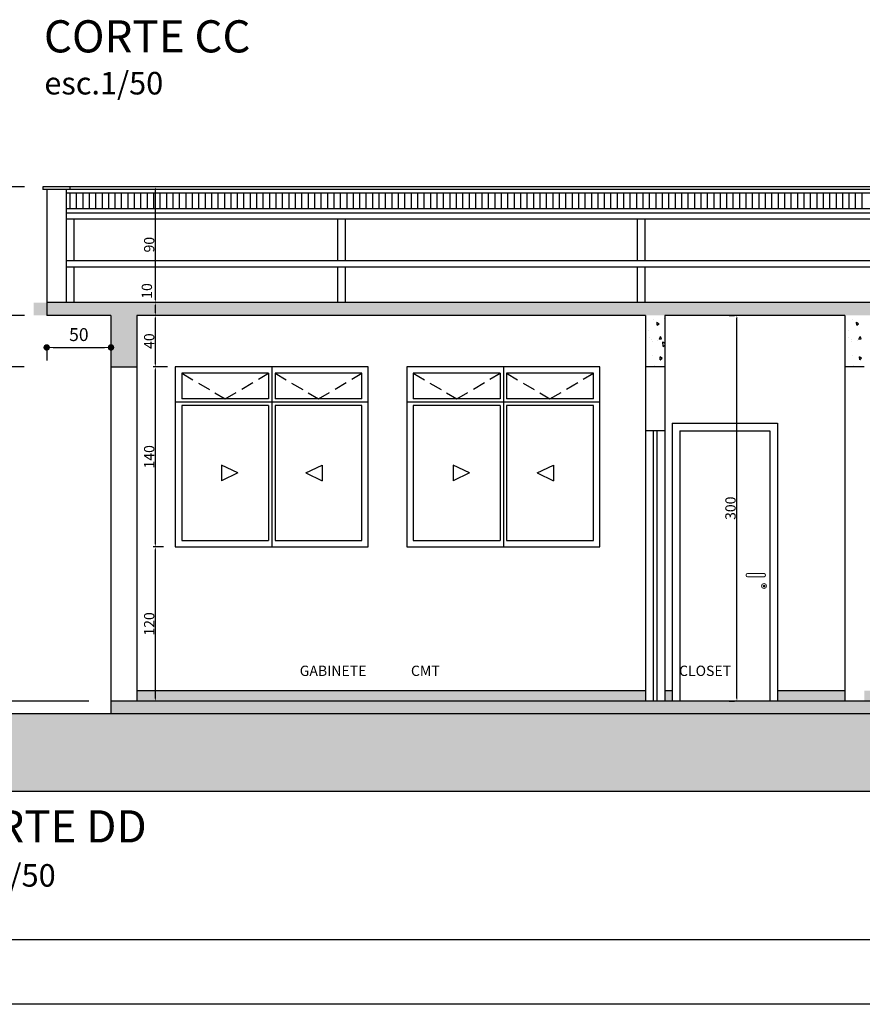
# Model space of a CAD drawing. Extents: x 26072 to 91486, y -24062 to -17093.
# Drawn here: x 39819 to 40473, y -24062 to -23297 of the extents above; entities that cross this region are included whole.
import ezdxf

# ---------------------------------------------------------------- set-up
doc = ezdxf.new("R2010")
doc.units = 0
doc.header["$LTSCALE"] = 20
doc.header["$MEASUREMENT"] = 0
doc.linetypes.add('DASHED', pattern=[0.75, 0.5, -0.25])
doc.layers.get('0').update_dxf_attribs({"linetype": 'CONTINUOUS'})
doc.layers.get('DEFPOINTS').update_dxf_attribs({"linetype": 'CONTINUOUS'})
for name, color, linetype in [('01', 1, 'CONTINUOUS'), ('04', 4, 'CONTINUOUS'), ('10', 11, 'CONTINUOUS'), ('2', 2, 'CONTINUOUS'), ('Portas', 2, 'CONTINUOUS')]:
    doc.layers.add(name, color=color, linetype=linetype)
doc.styles.add('ROMANS', font='romans.shx')
doc.styles.get("Standard").update_dxf_attribs({"font": 'complex.shx'})
doc.dimstyles.get("Standard").update_dxf_attribs({"dimscale": 5, "dimtxt": 2, "dimasz": 1, "dimexe": 2, "dimexo": 6, "dimgap": 1, "dimtad": 1, "dimdec": 0, "dimzin": 0, "dimdsep": 46, "dimtxsty": 'Standard', "dimblk1": 'DOT', "dimblk2": 'DOT', "dimsah": 1, "dimcen": 0, "dimclrd": 1, "dimclre": 1, "dimclrt": 2, "dimadec": 0, "dimazin": 0, "dimtfac": 5, "dimtdec": 0, "dimtofl": 0, "dimtmove": 2, "dimatfit": 3, "dimldrblk": 'DOT', "dimfxl": 1, "dimtolj": 1, "dimtzin": 0, "dimarcsym": 0})

# ---------------------------------------------------------------- blocks, each defined once
blk = doc.blocks.new('*D438')
at = {"color": 1, "lineweight": -2}
for p, q in [((39822.55, -23566.34), (39796.56, -23566.34)), ((39798.56, -23824.04), (39798.56, -23568.34)), ((39872.82, -23826.04), (39796.56, -23826.04))]:
    blk.add_line(p, q, dxfattribs=at)
at = {"color": 1, "lineweight": 25}
for points in [[(39798.23, -23568.34), (39798.9, -23568.34), (39798.56, -23566.34)], [(39798.23, -23824.04), (39798.9, -23824.04), (39798.56, -23826.04)]]:
    blk.add_solid(points, dxfattribs=at)
at = {"layer": 'DEFPOINTS', "color": 0, "lineweight": 25}
for p in [(39798.56, -23566.34), (39828.55, -23566.34), (39878.82, -23826.04)]:
    blk.add_point(p, dxfattribs=at)
at = {"color": 2, "lineweight": 25, "insert": (39793.56, -23696.19), "char_height": 8, "attachment_point": 5, "rotation": 90}
blk.add_mtext('\\A1;260', dxfattribs=at)
blk = doc.blocks.new('_DOT')
at = {"color": 0, "linetype": 'ByBlock'}
blk.add_line((-0.5, 0), (-1, 0), dxfattribs=at)
at = {"color": 0, "linetype": 'ByBlock', "const_width": 0.5}
blk.add_lwpolyline([(-0.25, 0, 1), (0.25, 0, 1)], format="xyb", close=True, dxfattribs=at)
blk = doc.blocks.new('*D439')
at = {"color": 1, "lineweight": -2}
for p, q in [((39822.88, -23526.34), (39796.56, -23526.34)), ((39798.56, -23564.34), (39798.56, -23528.34)), ((39822.55, -23566.34), (39796.56, -23566.34))]:
    blk.add_line(p, q, dxfattribs=at)
at = {"color": 1, "lineweight": 25}
for points in [[(39798.23, -23528.34), (39798.9, -23528.34), (39798.56, -23526.34)], [(39798.23, -23564.34), (39798.9, -23564.34), (39798.56, -23566.34)]]:
    blk.add_solid(points, dxfattribs=at)
at = {"layer": 'DEFPOINTS', "color": 0, "lineweight": 25}
for p in [(39798.56, -23526.34), (39828.88, -23526.34), (39828.55, -23566.34)]:
    blk.add_point(p, dxfattribs=at)
at = {"color": 2, "lineweight": 25, "insert": (39793.56, -23546.34), "char_height": 8, "attachment_point": 5, "rotation": 90}
blk.add_mtext('\\A1;40', dxfattribs=at)
blk = doc.blocks.new('*D440')
at = {"color": 1, "lineweight": -2}
for p, q in [((39822.88, -23426.42), (39796.56, -23426.42)), ((39798.56, -23524.34), (39798.56, -23428.42)), ((39822.88, -23526.34), (39796.56, -23526.34))]:
    blk.add_line(p, q, dxfattribs=at)
at = {"color": 1, "lineweight": 25}
for points in [[(39798.23, -23428.42), (39798.9, -23428.42), (39798.56, -23426.42)], [(39798.23, -23524.34), (39798.9, -23524.34), (39798.56, -23526.34)]]:
    blk.add_solid(points, dxfattribs=at)
at = {"layer": 'DEFPOINTS', "color": 0, "lineweight": 25}
for p in [(39798.56, -23426.42), (39828.88, -23426.42), (39828.88, -23526.34)]:
    blk.add_point(p, dxfattribs=at)
at = {"color": 2, "lineweight": 25, "insert": (39793.56, -23476.38), "char_height": 8, "attachment_point": 5, "rotation": 90}
blk.add_mtext('\\A1;100', dxfattribs=at)
blk = doc.blocks.new('*D444')
at = {"color": 1}
for p, q in [((39930.6, -23706.16), (39922.59, -23706.16)), ((39924.59, -23824.04), (39924.59, -23708.16)), ((39930.6, -23826.04), (39922.59, -23826.04))]:
    blk.add_line(p, q, dxfattribs=at)
for points in [[(39924.26, -23708.16), (39924.92, -23708.16), (39924.59, -23706.16)], [(39924.26, -23824.04), (39924.92, -23824.04), (39924.59, -23826.04)]]:
    blk.add_solid(points, dxfattribs=at)
at = {"layer": 'DEFPOINTS', "color": 0}
for p in [(39924.59, -23706.16), (39936.6, -23706.16), (39936.6, -23826.04)]:
    blk.add_point(p, dxfattribs=at)
at = {"color": 2, "insert": (39919.59, -23766.1), "char_height": 8, "attachment_point": 5, "rotation": 90}
blk.add_mtext('\\A1;120', dxfattribs=at)
blk = doc.blocks.new('*D445')
at = {"color": 1}
for p, q in [((39933.87, -23566.3), (39922.59, -23566.3)), ((39924.59, -23704.16), (39924.59, -23568.3)), ((39930.6, -23706.16), (39922.59, -23706.16))]:
    blk.add_line(p, q, dxfattribs=at)
for points in [[(39924.26, -23568.3), (39924.92, -23568.3), (39924.59, -23566.3)], [(39924.26, -23704.16), (39924.92, -23704.16), (39924.59, -23706.16)]]:
    blk.add_solid(points, dxfattribs=at)
at = {"layer": 'DEFPOINTS', "color": 0}
for p in [(39924.59, -23566.3), (39939.87, -23566.3), (39936.6, -23706.16)]:
    blk.add_point(p, dxfattribs=at)
at = {"color": 2, "insert": (39919.59, -23636.23), "char_height": 8, "attachment_point": 5, "rotation": 90}
blk.add_mtext('\\A1;140', dxfattribs=at)
blk = doc.blocks.new('*D446')
at = {"color": 1}
for p, q in [((39924.59, -23526.34), (39922.59, -23526.34)), ((39924.59, -23564.3), (39924.59, -23528.34)), ((39933.87, -23566.3), (39922.59, -23566.3))]:
    blk.add_line(p, q, dxfattribs=at)
for points in [[(39924.26, -23528.34), (39924.92, -23528.34), (39924.59, -23526.34)], [(39924.26, -23564.3), (39924.92, -23564.3), (39924.59, -23566.3)]]:
    blk.add_solid(points, dxfattribs=at)
at = {"layer": 'DEFPOINTS', "color": 0}
for p in [(39924.59, -23526.34), (39930.59, -23526.34), (39939.87, -23566.3)]:
    blk.add_point(p, dxfattribs=at)
at = {"color": 2, "insert": (39919.59, -23546.32), "char_height": 8, "attachment_point": 5, "rotation": 90}
blk.add_mtext('\\A1;40', dxfattribs=at)
blk = doc.blocks.new('*D447')
at = {"color": 1}
for p, q in [((39924.59, -23516.34), (39922.59, -23516.34)), ((39924.59, -23524.34), (39924.59, -23518.34)), ((39924.59, -23526.34), (39922.59, -23526.34))]:
    blk.add_line(p, q, dxfattribs=at)
for points in [[(39924.26, -23518.34), (39924.92, -23518.34), (39924.59, -23516.34)], [(39924.26, -23524.34), (39924.92, -23524.34), (39924.59, -23526.34)]]:
    blk.add_solid(points, dxfattribs=at)
at = {"layer": 'DEFPOINTS', "color": 0}
for p in [(39924.59, -23516.34), (39930.59, -23516.34), (39930.59, -23526.34)]:
    blk.add_point(p, dxfattribs=at)
at = {"color": 2, "insert": (39917.78, -23507.35), "char_height": 8, "attachment_point": 5, "rotation": 90}
blk.add_mtext('\\A1;10', dxfattribs=at)
blk = doc.blocks.new('*D448')
at = {"color": 1}
for p, q in [((39924.59, -23426.42), (39922.59, -23426.42)), ((39924.59, -23514.34), (39924.59, -23428.42)), ((39924.59, -23516.34), (39922.59, -23516.34))]:
    blk.add_line(p, q, dxfattribs=at)
for points in [[(39924.26, -23428.42), (39924.92, -23428.42), (39924.59, -23426.42)], [(39924.26, -23514.34), (39924.92, -23514.34), (39924.59, -23516.34)]]:
    blk.add_solid(points, dxfattribs=at)
at = {"layer": 'DEFPOINTS', "color": 0}
for p in [(39924.59, -23426.42), (39930.59, -23426.42), (39930.59, -23516.34)]:
    blk.add_point(p, dxfattribs=at)
at = {"color": 2, "insert": (39919.59, -23471.38), "char_height": 8, "attachment_point": 5, "rotation": 90}
blk.add_mtext('\\A1;90', dxfattribs=at)
blk = doc.blocks.new('*D449')
at = {"color": 1}
for p, q in [((40369.99, -23526.34), (40373.99, -23526.34)), ((40375.99, -23824.04), (40375.99, -23528.34)), ((40369.99, -23826.04), (40373.99, -23826.04))]:
    blk.add_line(p, q, dxfattribs=at)
for points in [[(40375.66, -23528.34), (40376.33, -23528.34), (40375.99, -23526.34)], [(40375.66, -23824.04), (40376.33, -23824.04), (40375.99, -23826.04)]]:
    blk.add_solid(points, dxfattribs=at)
at = {"layer": 'DEFPOINTS', "color": 0}
for p in [(40375.99, -23526.34), (40375.99, -23526.34), (40375.99, -23826.04)]:
    blk.add_point(p, dxfattribs=at)
at = {"color": 2, "insert": (40370.99, -23676.19), "char_height": 8, "attachment_point": 5, "rotation": 90}
blk.add_mtext('\\A1;300', dxfattribs=at)
blk = doc.blocks.new('DOT')
at = {"color": 0, "linetype": 'ByBlock', "lineweight": 0}
blk.add_line((-0.5, 0), (-1, 0), dxfattribs=at)
at = {"color": 0, "linetype": 'ByBlock', "lineweight": 0, "const_width": 0.5}
blk.add_lwpolyline([(-0.25, 0, 1), (0.25, 0, 1)], format="xyb", close=True, dxfattribs=at)
blk = doc.blocks.new('*D1742')
at = {"layer": '01', "color": 1}
for p, q in [((39839.98, -23551.25), (39839.98, -23561.25)), ((39844.98, -23551.25), (39884.92, -23551.25)), ((39889.92, -23551.25), (39889.92, -23561.25))]:
    blk.add_line(p, q, dxfattribs=at)
at = {"layer": 'DEFPOINTS', "color": 0}
for p in [(39839.98, -23526.34), (39889.92, -23526.34), (39889.92, -23551.25)]:
    blk.add_point(p, dxfattribs=at)
at = {"layer": '01', "color": 1, "xscale": 5, "yscale": 5, "zscale": 5, "rotation": 180}
blk.add_blockref('DOT', (39839.98, -23551.25), dxfattribs=at)
at = {"layer": '01', "color": 1, "xscale": 5, "yscale": 5, "zscale": 5}
blk.add_blockref('DOT', (39889.92, -23551.25), dxfattribs=at)
at = {"layer": '01', "color": 2, "insert": (39864.95, -23541.25), "char_height": 10, "attachment_point": 5}
blk.add_mtext('\\A1;50', dxfattribs=at)

msp = doc.modelspace()

# ---------------------------------------------------------------- hatches: boundary and pattern name
at = {"lineweight": 25}
h = msp.add_hatch(dxfattribs=at)
h.set_pattern_fill('AR-CONC', color=2, scale=3, angle=45, style=0)
h.set_pattern_definition([(95, (-5971.801, -5668.16), (16.54656, 13.8842124), [2.25, -24.75]), (40, (-5971.801, -5668.16), (-18.899765, 13.0130445), [1.8, -19.8]), (145.4514, (-5970.422, -5667.003), (-2.353184, 26.8972585), [1.912206, -21.034263]), (91.1842, (-5976.044, -5663.917), (26.15079, 19.128413), [3.375, -37.125]), (141.6356, (-5973.865, -5662.323), (-0.83697, 40.49135), [2.868309, -31.55139]), (36.1842, (-5976.044, -5663.917), (-0.837002, 40.49135), [2.7, -29.7]), (66, (-5972.862, -5662.856), (21.203147, 4.121474), [2.25, -24.75]), (11, (-5972.862, -5662.856), (-10.221258, 20.544253), [1.8, -19.8]), (116.4514, (-5971.095, -5662.513), (10.9819085, 24.665719), [1.912206, -21.034263]), (82.5, (-5971.801, -5668.1595), (-6.8037956, 7.3196945), [0, -19.56, 0, -20.1, 0, -19.875]), (52.5, (-5971.801, -5668.16), (-2.7861883, 13.9472835), [0, -11.46, 0, -19.11, 0, -7.575]), (12.5, (-5976.532, -5672.89), (11.802545, 10.8456229), [0, -7.5, 0, -23.4, 0, -31.05]), (2.5, (-5978.653, -5675.011), (10.2476995, 14.4947942), [0, -9.75, 0, -15.54, 0, -22.05])])
h.paths.add_polyline_path([(43797.677, -23516.343), (39829.984, -23516.343), (39829.984, -23526.343), (39889.924, -23526.343), (39889.924, -23566.343), (39909.924, -23566.343), (39909.924, -23526.343), (43797.677, -23526.343)])
h.paths.add_polyline_path([(43697.677, -23826.043), (39889.924, -23826.043), (39889.924, -23836.043), (43697.677, -23836.043)])
h = msp.add_hatch(dxfattribs=at)
h.set_pattern_fill('AR-SAND', color=1, scale=2, style=0)
h.set_pattern_definition([(37.5, (6974.943, -5668.1595), (-0.12598672, 3.85364754), [0, -3.04, 0, -3.4, 0, -3.25]), (7.5, (6974.943, -5668.1595), (3.5395534, 5.6442921), [0, -1.64, 0, -2.74, 0, -1.05]), (327.5, (6972.483, -5668.1595), (6.22828372, 0.0113181), [0, -1, 0, -3.6, 0, -4.7]), (317.5, (6972.483, -5668.1595), (6.0122532, 1.7553511), [0, -0.5, 0, -2.36, 0, -2.7])])
h.paths.add_polyline_path([(40304.924, -23818.043), (39909.924, -23818.043), (39909.924, -23826.043), (40304.924, -23826.043)])
h.paths.add_polyline_path([(40325.584, -23818.043), (40319.924, -23818.043), (40319.924, -23826.043), (40325.584, -23826.043)])
h.paths.add_polyline_path([(40459.924, -23818.043), (40407.584, -23818.043), (40407.584, -23826.043), (40459.924, -23826.043)])
h.paths.add_polyline_path([(40525.265, -23818.043), (40474.924, -23818.043), (40474.924, -23826.043), (40525.265, -23826.043)])
h.paths.add_polyline_path([(40614.924, -23818.043), (40607.265, -23818.043), (40607.265, -23826.043), (40614.924, -23826.043)])
h.paths.add_polyline_path([(40979.924, -23818.043), (40629.924, -23818.043), (40629.924, -23826.043), (40979.924, -23826.043)])
h.paths.add_polyline_path([(41290.708, -23818.043), (40994.924, -23818.043), (40994.924, -23826.043), (41290.708, -23826.043)])
h.paths.add_polyline_path([(41329.924, -23818.043), (41290.708, -23818.043), (41290.708, -23826.043), (41329.924, -23826.043)])
h.paths.add_polyline_path([(41594.924, -23818.043), (41344.924, -23818.043), (41344.924, -23826.043), (41594.924, -23826.043)])
h.paths.add_polyline_path([(42034.879, -23818.043), (41609.924, -23818.043), (41609.924, -23826.043), (42034.879, -23826.043)])
h.paths.add_polyline_path([(42474.924, -23818.043), (42049.879, -23818.043), (42049.879, -23826.043), (42474.924, -23826.043)])
h.paths.add_polyline_path([(42714.924, -23818.043), (42489.924, -23818.043), (42489.924, -23826.043), (42714.924, -23826.043)])
h.paths.add_polyline_path([(42959.924, -23818.043), (42949.273, -23818.043), (42949.273, -23826.043), (42959.924, -23826.043)])
h.paths.add_polyline_path([(43191.619, -23818.043), (42974.924, -23818.043), (42974.924, -23826.043), (43191.619, -23826.043)])
h.paths.add_polyline_path([(43413.306, -23818.043), (43206.619, -23818.043), (43206.619, -23826.043), (43413.306, -23826.043)])
h.paths.add_polyline_path([(43452.523, -23818.043), (43413.306, -23818.043), (43413.306, -23826.043), (43452.523, -23826.043)])
h = msp.add_hatch(dxfattribs=at)
h.set_pattern_fill('EARTH', color=1, scale=80, angle=45, style=0)
h.set_pattern_definition([(45, (-5971.801, -5668.16), (2e-15, 28.284271), [20, -20]), (45, (-5977.104, -5662.856), (2e-15, 28.284271), [20, -20]), (45, (-5982.408, -5657.553), (2e-15, 28.284271), [20, -20]), (135, (-5982.408, -5654.017), (-28.284271, 4e-15), [20, -20]), (135, (-5977.104, -5648.714), (-28.284271, 4e-15), [20, -20]), (135, (-5971.801, -5643.41), (-28.284271, 4e-15), [20, -20])])
h.paths.add_polyline_path([(39736.789, -23836.043), (39736.789, -23896.043), (43874.971, -23896.043), (43874.971, -23836.043)])

# ---------------------------------------------------------------- linework, layer by layer
at = {"color": 4, "lineweight": 25}
for p, q in [((39836.984, -23426.423), (39836.984, -23428.423)), ((39857.984, -23426.423), (39836.984, -23426.423)), ((39857.984, -23428.423), (39836.984, -23428.423)), ((39839.984, -23428.423), (39839.984, -23526.343)), ((39854.984, -23428.423), (39854.984, -23516.343)), ((39857.984, -23426.423), (39857.984, -23428.423)), ((43797.677, -23516.343), (39839.984, -23516.343)), ((39889.924, -23526.343), (39839.984, -23526.343)), ((39889.924, -23526.343), (39889.924, -23836.043)), ((39909.924, -23526.343), (39909.924, -23826.043)), ((40304.924, -23526.343), (39909.924, -23526.343)), ((40304.924, -23526.343), (40304.924, -23616.043)), ((40319.924, -23526.343), (40319.924, -23616.043)), ((40459.924, -23526.343), (40319.924, -23526.343)), ((40459.924, -23526.343), (40459.924, -23826.043)), ((39889.924, -23566.343), (39909.924, -23566.343)), ((40319.924, -23566.343), (40304.924, -23566.343)), ((40474.924, -23566.343), (40459.924, -23566.343)), ((40319.924, -23616.043), (40304.924, -23616.043)), ((43697.677, -23826.043), (39889.924, -23826.043)), ((43874.971, -23836.043), (39736.789, -23836.043))]:
    msp.add_line(p, q, dxfattribs=at)
at = {"color": 2, "lineweight": 25}
for p, q in [((43191.619, -23426.423), (39857.984, -23426.423)), ((43191.619, -23428.423), (39857.984, -23428.423)), ((43191.619, -23431.389), (39854.984, -23431.389)), ((43191.619, -23443.611), (39854.984, -23443.611)), ((43191.619, -23446.911), (39854.984, -23446.911)), ((40304.509, -23451.611), (39854.984, -23451.611)), ((39860.984, -23451.611), (39860.984, -23483.905)), ((40065.746, -23451.611), (40065.746, -23483.905)), ((40071.746, -23451.611), (40071.746, -23483.905)), ((40298.509, -23451.611), (40298.509, -23483.905)), ((43191.619, -23451.611), (40304.509, -23451.611)), ((40304.509, -23451.611), (40304.509, -23483.905)), ((43191.619, -23483.905), (39854.984, -23483.905)), ((43191.619, -23488.839), (39854.984, -23488.839)), ((39860.984, -23488.839), (39860.984, -23516.343)), ((40065.746, -23488.839), (40065.746, -23516.343)), ((40071.746, -23488.839), (40071.746, -23516.343)), ((40298.509, -23488.839), (40298.509, -23516.343)), ((40304.509, -23488.839), (40304.509, -23516.343)), ((40319.512, -23528.49), (40319.512, -23528.49)), ((40305.092, -23529.704), (40305.092, -23529.704)), ((40311.056, -23529.882), (40311.056, -23529.882)), ((40315.496, -23532.804), (40313.921, -23531.72)), ((40314.132, -23533.925), (40313.935, -23531.684)), ((40314.132, -23533.925), (40315.51, -23532.768)), ((40460.092, -23529.704), (40460.092, -23529.704)), ((40466.056, -23529.882), (40466.056, -23529.882)), ((40470.496, -23532.804), (40468.921, -23531.72)), ((40469.132, -23533.925), (40468.935, -23531.684)), ((40469.132, -23533.925), (40470.51, -23532.768)), ((40307.564, -23538.304), (40307.564, -23538.304)), ((40307.878, -23543.651), (40307.878, -23543.651)), ((40315.759, -23544.819), (40316.675, -23542.764)), ((40317.512, -23544.512), (40316.66, -23542.8)), ((40462.564, -23538.304), (40462.564, -23538.304)), ((40462.878, -23543.651), (40462.878, -23543.651)), ((40470.759, -23544.819), (40471.675, -23542.764)), ((40472.512, -23544.512), (40471.66, -23542.8)), ((40309.872, -23545.087), (40309.872, -23545.087)), ((40310.296, -23546.509), (40310.296, -23546.509)), ((40314.368, -23545.624), (40314.368, -23545.624)), ((40315.759, -23544.819), (40317.526, -23544.476)), ((40319.924, -23548.142), (40318.518, -23547.029)), ((40318.608, -23550.372), (40318.539, -23546.998)), ((40318.608, -23550.372), (40319.924, -23549.41)), ((40464.872, -23545.087), (40464.872, -23545.087)), ((40465.296, -23546.509), (40465.296, -23546.509)), ((40469.368, -23545.624), (40469.368, -23545.624)), ((40470.759, -23544.819), (40472.526, -23544.476)), ((40304.941, -23558.232), (40304.941, -23558.232)), ((40310.665, -23557.598), (40310.665, -23557.598)), ((40317.85, -23559.702), (40316.275, -23558.617)), ((40316.485, -23560.823), (40316.289, -23558.581)), ((40459.941, -23558.232), (40459.941, -23558.232)), ((40465.665, -23557.598), (40465.665, -23557.598)), ((40472.85, -23559.702), (40471.275, -23558.617)), ((40471.485, -23560.823), (40471.289, -23558.581)), ((40014.799, -23566.303), (40014.799, -23706.163)), ((40194.619, -23566.303), (40194.619, -23706.163)), ((40311.744, -23565.552), (40311.744, -23565.552)), ((40316.485, -23560.823), (40317.864, -23559.666)), ((40317.005, -23561.48), (40317.005, -23561.48)), ((40466.744, -23565.552), (40466.744, -23565.552)), ((40471.485, -23560.823), (40472.864, -23559.666)), ((40472.005, -23561.48), (40472.005, -23561.48)), ((40012.302, -23571.298), (39944.869, -23571.298)), ((39944.869, -23571.298), (39944.869, -23591.278)), ((40012.302, -23571.298), (40012.302, -23591.278)), ((40084.729, -23571.298), (40017.297, -23571.298)), ((40017.297, -23571.298), (40017.297, -23591.278)), ((40084.729, -23591.278), (40084.729, -23571.298)), ((40192.122, -23571.298), (40124.689, -23571.298)), ((40124.689, -23571.298), (40124.689, -23591.278)), ((40192.122, -23571.298), (40192.122, -23591.278)), ((40264.549, -23571.298), (40197.117, -23571.298)), ((40197.117, -23571.298), (40197.117, -23591.278)), ((40264.549, -23591.278), (40264.549, -23571.298)), ((40089.724, -23593.775), (39939.874, -23593.775)), ((40012.302, -23591.278), (39944.869, -23591.278)), ((40012.302, -23596.273), (39944.869, -23596.273)), ((39944.869, -23596.273), (39944.869, -23701.168)), ((40012.302, -23596.273), (40012.302, -23701.168)), ((40084.729, -23591.278), (40017.297, -23591.278)), ((40084.729, -23596.273), (40017.297, -23596.273)), ((40017.297, -23596.273), (40017.297, -23701.168)), ((40084.729, -23701.168), (40084.729, -23596.273)), ((40269.544, -23593.775), (40119.694, -23593.775)), ((40192.122, -23591.278), (40124.689, -23591.278)), ((40192.122, -23596.273), (40124.689, -23596.273)), ((40124.689, -23596.273), (40124.689, -23701.168)), ((40192.122, -23596.273), (40192.122, -23701.168)), ((40264.549, -23591.278), (40197.117, -23591.278)), ((40264.549, -23596.273), (40197.117, -23596.273)), ((40197.117, -23596.273), (40197.117, -23701.168)), ((40264.549, -23701.168), (40264.549, -23596.273)), ((40325.584, -23610.043), (40407.584, -23610.043)), ((40325.584, -23610.043), (40325.584, -23826.043)), ((40407.584, -23610.043), (40407.584, -23826.043)), ((40331.584, -23616.043), (40331.584, -23826.043)), ((40331.584, -23616.043), (40401.584, -23616.043)), ((40401.584, -23616.043), (40401.584, -23826.043)), ((39975.762, -23642.608), (39975.762, -23654.833)), ((39988.461, -23648.72), (39975.762, -23642.608)), ((40041.137, -23648.72), (40053.836, -23642.608)), ((40053.836, -23642.608), (40053.836, -23654.833)), ((40155.582, -23642.608), (40155.582, -23654.833)), ((40168.281, -23648.72), (40155.582, -23642.608)), ((40220.957, -23648.72), (40233.656, -23642.608)), ((40233.656, -23642.608), (40233.656, -23654.833)), ((39988.461, -23648.72), (39975.762, -23654.833)), ((40041.137, -23648.72), (40053.836, -23654.833)), ((40168.281, -23648.72), (40155.582, -23654.833)), ((40220.957, -23648.72), (40233.656, -23654.833)), ((39944.869, -23701.168), (40012.302, -23701.168)), ((40017.297, -23701.168), (40084.729, -23701.168)), ((40124.689, -23701.168), (40192.122, -23701.168)), ((40197.117, -23701.168), (40264.549, -23701.168)), ((40304.924, -23818.043), (39909.924, -23818.043)), ((40325.584, -23818.043), (40319.924, -23818.043)), ((40459.924, -23818.043), (40407.584, -23818.043))]:
    msp.add_line(p, q, dxfattribs=at)
at = {"color": 1, "lineweight": 25}
for p, q in [((39858.199, -23443.611), (39858.199, -23431.389)), ((39858.199, -23443.611), (39858.199, -23431.389)), ((39863.199, -23443.611), (39863.199, -23431.389)), ((39863.199, -23443.611), (39863.199, -23431.389)), ((39868.199, -23443.611), (39868.199, -23431.389)), ((39868.199, -23443.611), (39868.199, -23431.389)), ((39873.199, -23443.611), (39873.199, -23431.389)), ((39873.199, -23443.611), (39873.199, -23431.389)), ((39878.199, -23443.611), (39878.199, -23431.389)), ((39883.199, -23443.611), (39883.199, -23431.389)), ((39888.199, -23443.611), (39888.199, -23431.389)), ((39893.199, -23443.611), (39893.199, -23431.389)), ((39898.199, -23443.611), (39898.199, -23431.389)), ((39903.199, -23443.611), (39903.199, -23431.389)), ((39908.199, -23443.611), (39908.199, -23431.389)), ((39913.199, -23443.611), (39913.199, -23431.389)), ((39918.199, -23443.611), (39918.199, -23431.389)), ((39923.199, -23443.611), (39923.199, -23431.389)), ((39928.199, -23443.611), (39928.199, -23431.389)), ((39933.199, -23443.611), (39933.199, -23431.389)), ((39938.199, -23443.611), (39938.199, -23431.389)), ((39943.199, -23443.611), (39943.199, -23431.389)), ((39948.199, -23443.611), (39948.199, -23431.389)), ((39953.199, -23443.611), (39953.199, -23431.389)), ((39958.199, -23443.611), (39958.199, -23431.389)), ((39963.199, -23443.611), (39963.199, -23431.389)), ((39968.199, -23443.611), (39968.199, -23431.389)), ((39973.199, -23443.611), (39973.199, -23431.389)), ((39978.199, -23443.611), (39978.199, -23431.389)), ((39983.199, -23443.611), (39983.199, -23431.389)), ((39988.199, -23443.611), (39988.199, -23431.389)), ((39993.199, -23443.611), (39993.199, -23431.389)), ((39998.199, -23443.611), (39998.199, -23431.389)), ((40003.199, -23443.611), (40003.199, -23431.389)), ((40008.199, -23443.611), (40008.199, -23431.389)), ((40013.199, -23443.611), (40013.199, -23431.389)), ((40018.199, -23443.611), (40018.199, -23431.389)), ((40023.199, -23443.611), (40023.199, -23431.389)), ((40028.199, -23443.611), (40028.199, -23431.389)), ((40033.199, -23443.611), (40033.199, -23431.389)), ((40038.199, -23443.611), (40038.199, -23431.389)), ((40043.199, -23443.611), (40043.199, -23431.389)), ((40048.199, -23443.611), (40048.199, -23431.389)), ((40053.199, -23443.611), (40053.199, -23431.389)), ((40058.199, -23443.611), (40058.199, -23431.389)), ((40063.199, -23443.611), (40063.199, -23431.389)), ((40068.199, -23443.611), (40068.199, -23431.389)), ((40073.199, -23443.611), (40073.199, -23431.389)), ((40078.199, -23443.611), (40078.199, -23431.389)), ((40083.199, -23443.611), (40083.199, -23431.389)), ((40088.199, -23443.611), (40088.199, -23431.389)), ((40093.199, -23443.611), (40093.199, -23431.389)), ((40098.199, -23443.611), (40098.199, -23431.389)), ((40103.199, -23443.611), (40103.199, -23431.389)), ((40108.199, -23443.611), (40108.199, -23431.389)), ((40113.199, -23443.611), (40113.199, -23431.389)), ((40118.199, -23443.611), (40118.199, -23431.389)), ((40123.199, -23443.611), (40123.199, -23431.389)), ((40128.199, -23443.611), (40128.199, -23431.389)), ((40133.199, -23443.611), (40133.199, -23431.389)), ((40138.199, -23443.611), (40138.199, -23431.389)), ((40143.199, -23443.611), (40143.199, -23431.389)), ((40148.199, -23443.611), (40148.199, -23431.389)), ((40153.199, -23443.611), (40153.199, -23431.389)), ((40158.199, -23443.611), (40158.199, -23431.389)), ((40163.199, -23443.611), (40163.199, -23431.389)), ((40168.199, -23443.611), (40168.199, -23431.389)), ((40173.199, -23443.611), (40173.199, -23431.389)), ((40178.199, -23443.611), (40178.199, -23431.389)), ((40183.199, -23443.611), (40183.199, -23431.389)), ((40188.199, -23443.611), (40188.199, -23431.389)), ((40193.199, -23443.611), (40193.199, -23431.389)), ((40198.199, -23443.611), (40198.199, -23431.389)), ((40203.199, -23443.611), (40203.199, -23431.389)), ((40208.199, -23443.611), (40208.199, -23431.389)), ((40213.199, -23443.611), (40213.199, -23431.389)), ((40218.199, -23443.611), (40218.199, -23431.389)), ((40223.199, -23443.611), (40223.199, -23431.389)), ((40228.199, -23443.611), (40228.199, -23431.389)), ((40233.199, -23443.611), (40233.199, -23431.389)), ((40238.199, -23443.611), (40238.199, -23431.389)), ((40243.199, -23443.611), (40243.199, -23431.389)), ((40248.199, -23443.611), (40248.199, -23431.389)), ((40253.199, -23443.611), (40253.199, -23431.389)), ((40258.199, -23443.611), (40258.199, -23431.389)), ((40263.199, -23443.611), (40263.199, -23431.389)), ((40268.199, -23443.611), (40268.199, -23431.389)), ((40273.199, -23443.611), (40273.199, -23431.389)), ((40278.199, -23443.611), (40278.199, -23431.389)), ((40283.199, -23443.611), (40283.199, -23431.389)), ((40288.199, -23443.611), (40288.199, -23431.389)), ((40293.199, -23443.611), (40293.199, -23431.389)), ((40298.199, -23443.611), (40298.199, -23431.389)), ((40303.199, -23443.611), (40303.199, -23431.389)), ((40308.199, -23443.611), (40308.199, -23431.389)), ((40313.199, -23443.611), (40313.199, -23431.389)), ((40318.199, -23443.611), (40318.199, -23431.389)), ((40323.199, -23443.611), (40323.199, -23431.389)), ((40328.199, -23443.611), (40328.199, -23431.389)), ((40333.199, -23443.611), (40333.199, -23431.389)), ((40338.199, -23443.611), (40338.199, -23431.389)), ((40343.199, -23443.611), (40343.199, -23431.389)), ((40348.199, -23443.611), (40348.199, -23431.389)), ((40353.199, -23443.611), (40353.199, -23431.389)), ((40358.199, -23443.611), (40358.199, -23431.389)), ((40363.199, -23443.611), (40363.199, -23431.389)), ((40368.199, -23443.611), (40368.199, -23431.389)), ((40373.199, -23443.611), (40373.199, -23431.389)), ((40378.199, -23443.611), (40378.199, -23431.389)), ((40383.199, -23443.611), (40383.199, -23431.389)), ((40388.199, -23443.611), (40388.199, -23431.389)), ((40393.199, -23443.611), (40393.199, -23431.389)), ((40398.199, -23443.611), (40398.199, -23431.389)), ((40403.199, -23443.611), (40403.199, -23431.389)), ((40408.199, -23443.611), (40408.199, -23431.389)), ((40413.199, -23443.611), (40413.199, -23431.389)), ((40418.199, -23443.611), (40418.199, -23431.389)), ((40423.199, -23443.611), (40423.199, -23431.389)), ((40428.199, -23443.611), (40428.199, -23431.389)), ((40433.199, -23443.611), (40433.199, -23431.389)), ((40438.199, -23443.611), (40438.199, -23431.389)), ((40443.199, -23443.611), (40443.199, -23431.389)), ((40448.199, -23443.611), (40448.199, -23431.389)), ((40453.199, -23443.611), (40453.199, -23431.389)), ((40458.199, -23443.611), (40458.199, -23431.389)), ((40463.199, -23443.611), (40463.199, -23431.389)), ((40468.199, -23443.611), (40468.199, -23431.389)), ((40473.199, -23443.611), (40473.199, -23431.389)), ((40304.924, -23616.043), (40304.924, -23826.043)), ((40310.924, -23616.043), (40310.924, -23826.043)), ((40313.924, -23616.043), (40313.924, -23826.043)), ((40319.924, -23616.043), (40319.924, -23826.043)), ((39736.789, -23896.043), (43874.971, -23896.043))]:
    msp.add_line(p, q, dxfattribs=at)
at = {"color": 1, "linetype": 'DASHED', "lineweight": 25}
for p, q in [((39944.869, -23571.298), (39978.586, -23591.278)), ((39978.586, -23591.278), (40012.302, -23571.298)), ((40017.297, -23571.298), (40051.013, -23591.278)), ((40051.013, -23591.278), (40084.729, -23571.298)), ((40124.689, -23571.298), (40158.406, -23591.278)), ((40158.406, -23591.278), (40192.122, -23571.298)), ((40197.117, -23571.298), (40230.833, -23591.278)), ((40230.833, -23591.278), (40264.549, -23571.298))]:
    msp.add_line(p, q, dxfattribs=at)
at = {"color": 2, "lineweight": 25}
for points in [[(39939.874, -23706.163), (40089.724, -23706.163), (40089.724, -23566.303), (39939.874, -23566.303)], [(40119.694, -23706.163), (40269.544, -23706.163), (40269.544, -23566.303), (40119.694, -23566.303)]]:
    msp.add_lwpolyline(points, close=True, dxfattribs=at)
at = {"color": 1, "lineweight": 0}
msp.add_lwpolyline([(40397.133, -23736.079), (40396.945, -23736.079), (40396.945, -23736.54), (40396.484, -23736.54), (40396.484, -23736.727), (40396.945, -23736.727), (40396.945, -23737.188), (40397.133, -23737.188), (40397.133, -23736.727), (40397.594, -23736.727), (40397.594, -23736.54), (40397.133, -23736.54)], close=True, dxfattribs=at)
for radius in [1.875, 0.75]:
    msp.add_circle((40397.039, -23736.633), radius, dxfattribs=at)
at = {"layer": '10'}
msp.add_line((44967.424, -24011.693), (39172.424, -24011.693), dxfattribs=at)
at = {"layer": '2'}
msp.add_line((45017.424, -24061.693), (39072.424, -24061.693), dxfattribs=at)
msp.add_line((45017.424, -24061.693), (39072.424, -24061.693), dxfattribs=at)
at = {"layer": 'Portas', "lineweight": 0}
for p, q in [((40384.227, -23726.946), (40397.039, -23726.946)), ((40383.289, -23728.508), (40383.289, -23727.883)), ((40384.227, -23729.446), (40397.039, -23729.446))]:
    msp.add_line(p, q, dxfattribs=at)
for centre, radius, start, end in [((40384.227, -23727.883), 0.938, 90, 180), ((40397.039, -23728.196), 1.25, 270, 90), ((40384.227, -23728.508), 0.938, 180, 270)]:
    msp.add_arc(centre, radius, start, end, dxfattribs=at)

# ---------------------------------------------------------------- texts
at = {"color": 2, "lineweight": 25, "style": 'ROMANS'}
for p in [(39838.167, -23354.639), (39754.648, -23970.255)]:
    msp.add_text('esc.1/50', height=17.5, dxfattribs=at).set_placement(p)
at = {"layer": '04', "lineweight": 25, "style": 'ROMANS'}
for s, p in [('CORTE CC', (39837.838, -23321.975)), ('CORTE DD', (39753.838, -23935.91))]:
    msp.add_text(s, height=25, dxfattribs=at).set_placement(p)
at = {"layer": '2', "color": 2, "lineweight": 25, "style": 'ROMANS'}
for s, p in [('GABINETE', (40036.474, -23806.532)), ('CMT', (40122.854, -23806.53)), ('CLOSET', (40331.031, -23806.53))]:
    msp.add_text(s, height=8, dxfattribs=at).set_placement(p)

# ---------------------------------------------------------------- dimensions: what is measured, and where the dimension line sits
at = {"color": 1, "lineweight": 25}
for base, p1, p2, picture, middle in [((39798.562, -23426.423), (39828.876, -23526.343), (39828.876, -23426.423), '*D440', (39793.562, -23476.383)), ((39924.59, -23426.423), (39930.594, -23516.343), (39930.594, -23426.423), '*D448', (39919.59, -23471.383)), ((39798.562, -23526.343), (39828.555, -23566.343), (39828.876, -23526.343), '*D439', (39793.562, -23546.343)), ((39924.59, -23526.343), (39939.874, -23566.303), (39930.594, -23526.343), '*D446', (39919.59, -23546.323)), ((40375.993, -23526.343), (40375.993, -23826.043), (40375.993, -23526.343), '*D449', (40370.993, -23676.193)), ((39798.562, -23566.343), (39878.816, -23826.043), (39828.555, -23566.343), '*D438', (39793.562, -23696.193)), ((39924.59, -23566.303), (39936.599, -23706.163), (39939.874, -23566.303), '*D445', (39919.59, -23636.233)), ((39924.59, -23706.163), (39936.599, -23826.043), (39936.599, -23706.163), '*D444', (39919.59, -23766.103))]:
    dim = msp.add_linear_dim(base=base, p1=p1, p2=p2, angle=90, dimstyle='Standard', override={"dimscale": 1, "dimtxt": 8, "dimasz": 2, "dimzin": 12, "dimsah": 0, "dimtm": 1e-09}, dxfattribs=at)
    dim.commit()
    dim.dimension.update_dxf_attribs({"geometry": picture, "text_midpoint": middle})
dim = msp.add_linear_dim(base=(39924.59, -23516.343), p1=(39930.594, -23526.343), p2=(39930.594, -23516.343), angle=90, dimstyle='Standard', override={"dimscale": 1, "dimtxt": 8, "dimasz": 2, "dimzin": 12, "dimsah": 0, "dimtm": 1e-09}, dxfattribs=at)
dim.commit()
dim.dimension.update_dxf_attribs({"geometry": '*D447', "text_midpoint": (39917.782, -23507.353), "dimtype": 160})
at = {"layer": '01', "color": 2, "lineweight": 25}
dim = msp.add_linear_dim(base=(39889.924, -23551.255), p1=(39839.984, -23526.343), p2=(39889.924, -23526.343), dimstyle='Standard', override={"dimblk1": 'DOT', "dimblk2": 'DOT', "dimfxlon": 1}, dxfattribs=at)
dim.commit()
dim.dimension.update_dxf_attribs({"geometry": '*D1742', "text_midpoint": (39864.954, -23541.255)})

doc.saveas('drawing.dxf')
